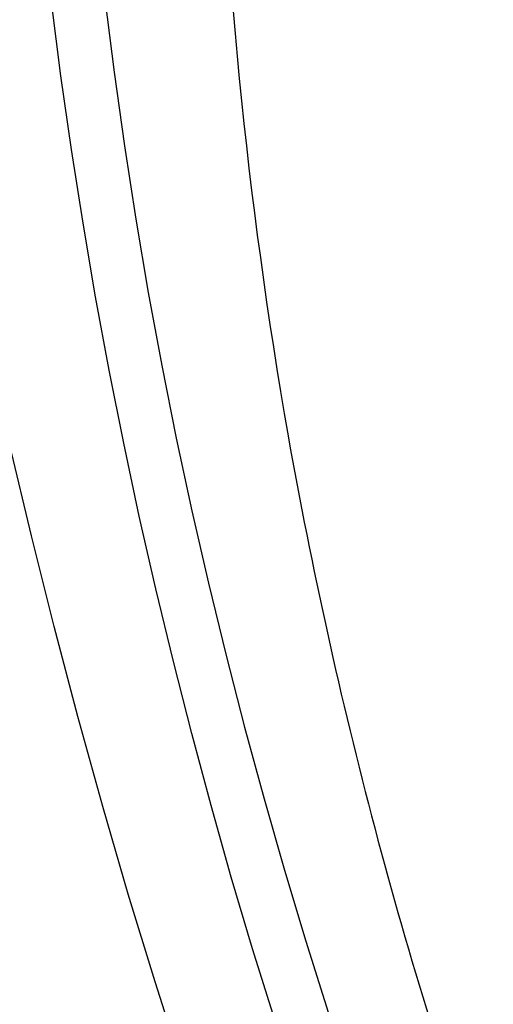
# Model space of a CAD drawing. Units: metres. Extents: x 300348 to 301657, y 4233123 to 4235983.
# Drawn here: x 301623 to 301625, y 4235733 to 4235735 of the extents above; entities that cross this region are included whole.
import ezdxf

# ---------------------------------------------------------------- set-up
doc = ezdxf.new("R2010")
doc.units = ezdxf.units.M
doc.header["$LTSCALE"] = 0.05
doc.header["$MEASUREMENT"] = 0
doc.layers.add('TRITON_BOATS', color=8, linetype='Continuous')

# ---------------------------------------------------------------- blocks, each defined once
blk = doc.blocks.new('A$C27451D86')
at = {"color": 8}
for p, q in [((1601.6, -21903.8), (1662.2, -21778.5)), ((1745.5, -21836.8), (1684.1, -21962.4)), ((1933.4, -21888.3), (1859.7, -22043.1)), ((1539.4, -22028.3), (1601.6, -21903.8)), ((1684.1, -21962.4), (1621.1, -22087.2)), ((1475.5, -22151.9), (1539.4, -22028.3)), ((1859.7, -22043.1), (1783.6, -22196.9)), ((1621.1, -22087.2), (1556.4, -22211.1)), ((1410, -22274.7), (1475.5, -22151.9)), ((1783.6, -22196.9), (1705.6, -22349.3)), ((1556.4, -22211.1), (1490.2, -22334.2)), ((1342.8, -22396.6), (1410, -22274.7)), ((1490.2, -22334.2), (1422.3, -22456.4)), ((1705.6, -22349.3), (1623.8, -22504)), ((1273.9, -22517.6), (1342.8, -22396.6)), ((1422.3, -22456.4), (1352.9, -22577.8)), ((1623.8, -22504), (1540.1, -22657.7)), ((1203.4, -22637.7), (1273.9, -22517.6)), ((1352.9, -22577.8), (1281.8, -22698.3)), ((1131.2, -22756.7), (1203.4, -22637.7)), ((1540.1, -22657.7), (1454.4, -22810.3)), ((1281.8, -22698.3), (1209.2, -22817.7)), ((1057.3, -22874.8), (1131.2, -22756.7)), ((1209.2, -22817.7), (1135, -22936.2)), ((1454.4, -22810.3), (1367, -22961.9)), ((981.8, -22991.8), (1057.3, -22874.8)), ((1135, -22936.2), (1059.1, -23053.7)), ((904.6, -23107.6), (981.8, -22991.8)), ((1059.1, -23053.7), (981.7, -23170.2)), ((825.7, -23222.4), (904.6, -23107.6)), ((981.7, -23170.2), (902.7, -23285.5)), ((745.1, -23335.9), (825.7, -23222.4)), ((902.7, -23285.5), (822.1, -23399.7)), ((662.9, -23448.3), (745.1, -23335.9)), ((822.1, -23399.7), (739.6, -23512.8))]:
    blk.add_line(p, q, dxfattribs=at)
for centre, radius, start, end in [((-6675.5, -17604.7), 9146.1, 326.77627, 336.21158), ((-6548.9, -17654.2), 9013, 317.99743, 326.59828)]:
    blk.add_arc(centre, radius, start, end, dxfattribs=at)

msp = doc.modelspace()

# ---------------------------------------------------------------- block references
at = {"layer": 'TRITON_BOATS', "color": 7, "linetype": 'ByBlock', "xscale": 0.001176470588238692, "yscale": 0.001176470588238692, "zscale": 0.001176470588238692, "rotation": 223.3467419495597}
msp.add_blockref('A$C27451D86', (301643.1586, 4235715.5602, 0.822), dxfattribs=at)

doc.saveas('drawing.dxf')
